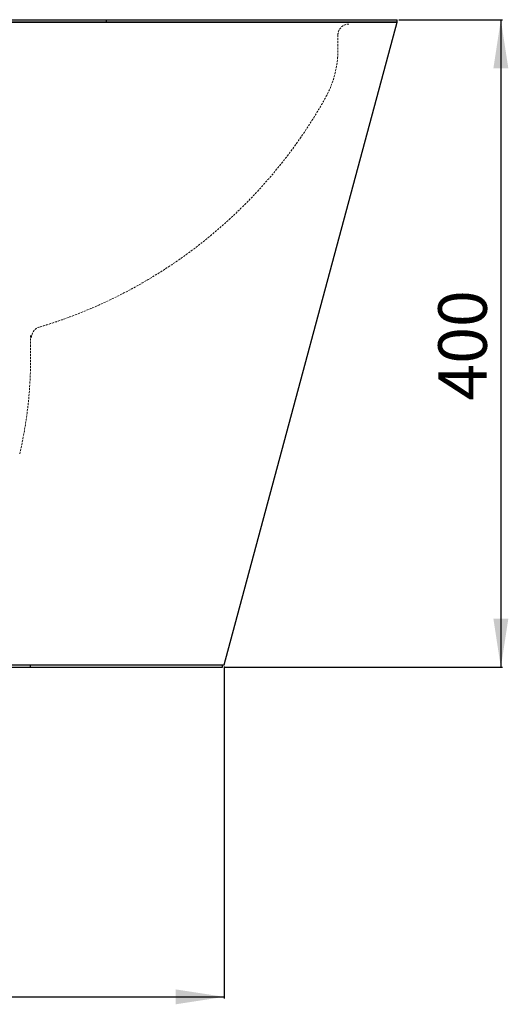
# Model space of a CAD drawing. Units: millimetres. Extents: x -535 to 941, y -472 to 1364.
# Drawn here: x -15 to 287, y 226 to 834 of the extents above; entities that cross this region are included whole.
import ezdxf

# ---------------------------------------------------------------- set-up
doc = ezdxf.new("R2010")
doc.units = ezdxf.units.MM
doc.linetypes.add('HIDDEN', pattern=[1.905, 1.27, -0.635])
doc.layers.add('_25', color=7, linetype='Continuous', lineweight=25)
doc.styles.add('SLDTEXTSTYLE0', font='TXT', dxfattribs={"width": 0.605})
doc.dimstyles.new('SLDDIMSTYLE1', dxfattribs={"dimtxt": 30, "dimasz": 30, "dimexe": 0, "dimexo": 0.0625, "dimgap": 7.5, "dimtad": 1, "dimrnd": 1e-09, "dimzin": 12, "dimdsep": 46, "dimtxsty": 'SLDTEXTSTYLE0', "dimsah": 1, "dimcen": 0.09, "dimadec": 0, "dimazin": 3, "dimtfac": 1, "dimtofl": 0, "dimtmove": 0, "dimatfit": 3, "dimfxl": 0, "dimfrac": 2, "dimtolj": 1, "dimtzin": 12, "dimarcsym": 0})

# ---------------------------------------------------------------- blocks, each defined once
blk = doc.blocks.new('_D_1')
at = {"layer": '_25', "color": 7}
for p, q in [((-401.64, 435.74), (-401.64, 229.21)), ((111.36, 434.24), (111.36, 229.21)), ((-401.64, 230.21), (111.36, 230.21))]:
    blk.add_line(p, q, dxfattribs=at)
for points in [[(-401.64, 230.21), (-371.64, 225.6), (-371.64, 234.83)], [(111.36, 230.21), (81.36, 234.83), (81.36, 225.6)]]:
    blk.add_solid(points, dxfattribs=at)
at = {"layer": '_25', "color": 7, "insert": (-210.46, 268.89), "char_height": 30, "attachment_point": 1, "style": 'SLDTEXTSTYLE0'}
blk.add_mtext('515', dxfattribs=at)
blk = doc.blocks.new('_D_2')
at = {"layer": '_25', "color": 7}
for p, q in [((219.36, 833.74), (283.36, 833.74)), ((282.36, 833.74), (282.36, 433.74)), ((111.36, 433.74), (283.36, 433.74))]:
    blk.add_line(p, q, dxfattribs=at)
for points in [[(282.36, 833.74), (277.75, 803.74), (286.98, 803.74)], [(282.36, 433.74), (286.98, 463.74), (277.75, 463.74)]]:
    blk.add_solid(points, dxfattribs=at)
at = {"layer": '_25', "color": 7, "insert": (243.69, 598.5), "char_height": 30, "attachment_point": 1, "rotation": 90, "style": 'SLDTEXTSTYLE0'}
blk.add_mtext('400', dxfattribs=at)

msp = doc.modelspace()

# ---------------------------------------------------------------- linework, layer by layer
at = {"color": 7, "linetype": 'Continuous', "lineweight": 25}
for p, q in [((-245.442, 833.739), (38.358, 833.739)), ((38.358, 833.739), (218.358, 833.739)), ((38.358, 833.739), (38.358, 832.239)), ((218.358, 832.239), (218.358, 833.739)), ((38.358, 832.239), (-248.142, 832.239)), ((-245.442, 832.239), (38.358, 832.239)), ((38.358, 832.239), (218.358, 832.239)), ((111.358, 435.239), (218.358, 832.239)), ((-399.242, 435.239), (-8.642, 435.239)), ((-398.642, 433.739), (-8.542, 433.739)), ((-8.542, 435.239), (110.358, 435.239)), ((-8.542, 435.239), (-8.542, 433.739)), ((-8.542, 433.739), (110.358, 433.739)), ((110.358, 433.739), (110.358, 435.239))]:
    msp.add_line(p, q, dxfattribs=at)
for points, knots in [([(218.358, 832.239), (218.249, 832.239), (218.032, 832.239), (216.288, 832.239), (213.536, 832.239), (209.697, 832.239), (204.825, 832.239), (198.937, 832.239), (192.061, 832.239), (184.22, 832.239), (175.439, 832.239), (165.77, 832.239), (155.304, 832.239), (144.147, 832.239), (132.389, 832.239), (120.09, 832.239), (107.311, 832.239), (94.111, 832.239), (80.552, 832.239), (66.694, 832.239), (52.596, 832.239), (43.114, 832.239), (38.358, 832.239)], [0, 0, 0, 0, 0.0504609, 0.1006066, 0.1505257, 0.2002987, 0.25, 0.2997013, 0.3494743, 0.3993934, 0.4495391, 0.5, 0.5504609, 0.6006066, 0.6505257, 0.7002987, 0.75, 0.7997013, 0.8494743, 0.8993934, 0.9495391, 1, 1, 1, 1]), ([(-8.642, 435.239), (-4.682, 435.239), (3.209, 435.239), (14.897, 435.239), (26.305, 435.239), (37.353, 435.239), (47.962, 435.239), (58.056, 435.239), (67.554, 435.239), (76.349, 435.239), (84.314, 435.239), (91.346, 435.239), (97.385, 435.239), (102.398, 435.239), (106.36, 435.239), (109.209, 435.239), (111.019, 435.239), (111.245, 435.239), (111.358, 435.239)], [0, 0, 0, 0, 0.0630231, 0.1255891, 0.1878649, 0.25, 0.3121351, 0.3744109, 0.4369769, 0.5, 0.5630231, 0.6255891, 0.6878649, 0.75, 0.8121351, 0.8744109, 0.9369769, 1, 1, 1, 1])]:
    msp.add_open_spline(points, degree=3, knots=knots, dxfattribs=at)
at = {"layer": '_25', "color": 7, "linetype": 'HIDDEN', "lineweight": 18}
msp.add_line((-8.292, 638.739), (-8.292, 623.205), dxfattribs=at)
for centre, radius, start, end in [((188.484, 824.239), 6.8, 90, 180.028161), ((-0.892, 637.368), 6.8, 105.300362, 180), ((-259.194, 623.206), 250.902, 346.735109, 359.999943)]:
    msp.add_arc(centre, radius, start, end, dxfattribs=at)
msp.add_open_spline([(181.684, 824.236), (181.686, 821.87), (181.682, 819.385), (181.683, 815.339), (181.688, 813.887), (181.563, 811.043), (181.448, 809.627), (180.632, 802.584), (179.201, 797.052), (175.923, 789.157), (174.597, 786.585), (171.803, 781.675), (170.379, 779.238), (166.006, 771.985), (162.955, 767.234), (147.046, 743.938), (132.226, 726.757), (99.015, 696.032), (80.617, 682.491), (50.865, 665.446), (40.589, 660.308), (24.705, 653.481), (19.334, 651.352), (11.165, 648.388), (8.424, 647.441), (2.912, 645.618), (0.148, 644.702), (-2.686, 643.927)], degree=3, knots=[0, 0, 0, 0, 0.03125, 0.03125, 0.046875, 0.046875, 0.0625, 0.0625, 0.125, 0.125, 0.15625, 0.15625, 0.1875, 0.1875, 0.25, 0.25, 0.5, 0.5, 0.75, 0.75, 0.875, 0.875, 0.9375, 0.9375, 0.96875, 0.96875, 1, 1, 1, 1], dxfattribs=at)

# ---------------------------------------------------------------- dimensions: what is measured, and where the dimension line sits
at = {"layer": '_25', "color": 7}
dim = msp.add_linear_dim(base=(282.361, 433.739), p1=(218.358, 833.739), p2=(110.358, 433.739), angle=90, dimstyle='SLDDIMSTYLE1', dxfattribs=at)
dim.commit()
dim.dimension.update_dxf_attribs({"geometry": '_D_2', "text_midpoint": (282.361, 632.875), "dimtype": 160})
dim = msp.add_linear_dim(base=(111.358, 230.215), p1=(-401.642, 436.739), p2=(111.358, 435.239), dimstyle='SLDDIMSTYLE1', dxfattribs=at)
dim.commit()
dim.dimension.update_dxf_attribs({"geometry": '_D_1', "text_midpoint": (-176.089, 230.215), "dimtype": 160})

doc.saveas('drawing.dxf')
